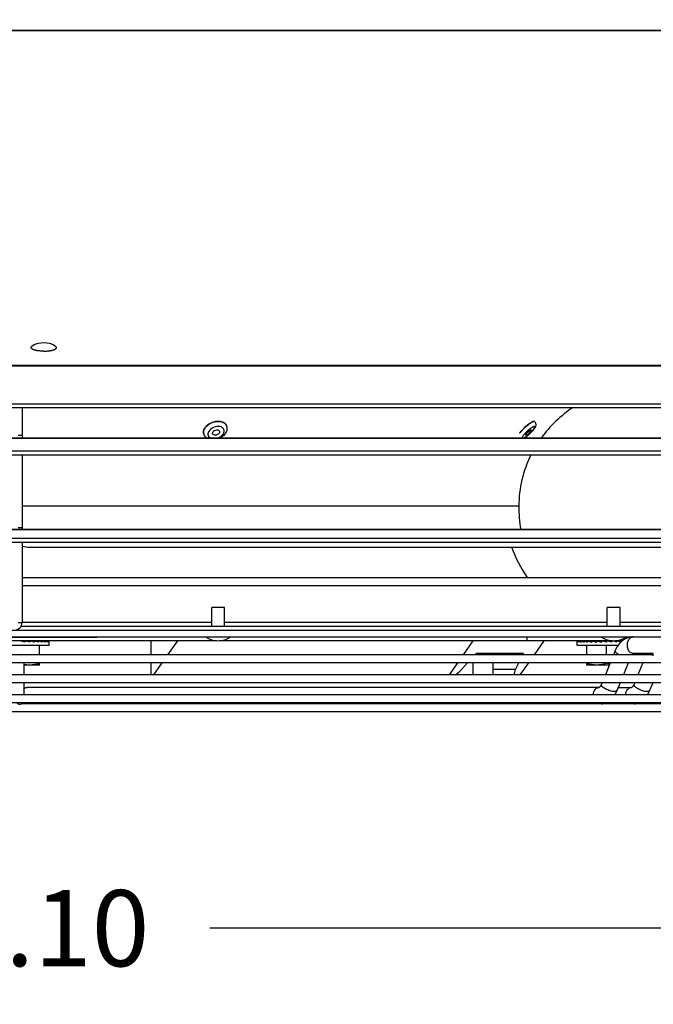
# Model space of a CAD drawing. Extents: x 0 to 17, y 0 to 11.
# Drawn here: x 4.6 to 5.7, y 8.5 to 10.2 of the extents above; entities that cross this region are included whole.
import ezdxf

# ---------------------------------------------------------------- set-up
doc = ezdxf.new("R2010")
doc.units = 0
doc.header["$LTSCALE"] = 0.935
doc.header["$MEASUREMENT"] = 0
doc.layers.get('0').update_dxf_attribs({"linetype": 'CONTINUOUS'})
doc.layers.add('02___PRT_ALL_AXES', color=7, linetype='CONTINUOUS')
doc.styles.get("Standard").update_dxf_attribs({"font": 'txt', "width": 0.8})
doc.dimstyles.new('DIMSTYLE_1', dxfattribs={"dimtxt": 0.125, "dimasz": 0.125, "dimexe": 0.125, "dimexo": 0.0625, "dimgap": 0.0625, "dimtad": 0, "dimtih": 1, "dimtoh": 1, "dimlfac": 9.090909, "dimzin": 4, "dimtxsty": 'STANDARD', "dimblk": '_ARROW_FILLED', "dimblk1": '_ARROW_FILLED', "dimblk2": '_ARROW_FILLED', "dimcen": 0.09, "dimazin": 3, "dimtp": 0.06, "dimtm": 0.06, "dimtfac": 1, "dimtofl": 0, "dimtmove": 0, "dimatfit": 3, "dimtolj": 1, "dimtzin": 4})

# ---------------------------------------------------------------- blocks, each defined once
blk = doc.blocks.new('_ARROW_FILLED')
at = {"color": 0, "linetype": 'BYBLOCK'}
blk.add_solid([(0, 0), (-1, 0.2), (-1, -0.2)], dxfattribs=at)
blk = doc.blocks.new('*D0')
at = {"color": 2, "linetype": 'CONTINUOUS'}
for p, q in [((2.7655, 10.2102), (2.7655, 10.6795)), ((6.5332, 10.2104), (6.5332, 10.6795)), ((2.7655, 10.5545), (4.3369, 10.5545)), ((6.5332, 10.5545), (4.9619, 10.5545))]:
    blk.add_line(p, q, dxfattribs=at)
at = {"color": 2, "linetype": 'CONTINUOUS', "xscale": 0.125, "yscale": 0.125, "zscale": 0.125}
for p, rotation in [((2.7655, 10.5545), 180), ((6.5332, 10.5545), 360)]:
    blk.add_blockref('_ARROW_FILLED', p, dxfattribs=dict(at, rotation=rotation))
at = {"color": 2, "linetype": 'CONTINUOUS', "insert": (4.6494, 10.617), "char_height": 0.125, "width": 0.5, "attachment_point": 2}
blk.add_mtext('34.25', dxfattribs=at)
blk = doc.blocks.new('*D4')
at = {"color": 2, "linetype": 'CONTINUOUS'}
for p, q in [((2.9387, 9.1125), (2.9387, 8.5482)), ((6.36, 9.1125), (6.36, 8.5482)), ((2.9387, 8.6732), (4.3369, 8.6732)), ((6.36, 8.6732), (4.9619, 8.6732))]:
    blk.add_line(p, q, dxfattribs=at)
at = {"color": 2, "linetype": 'CONTINUOUS', "xscale": 0.125, "yscale": 0.125, "zscale": 0.125, "rotation": 180}
blk.add_blockref('_ARROW_FILLED', (2.9387, 8.6732), dxfattribs=at)
at = {"color": 2, "linetype": 'CONTINUOUS', "xscale": 0.125, "yscale": 0.125, "zscale": 0.125}
blk.add_blockref('_ARROW_FILLED', (6.36, 8.6732), dxfattribs=at)
at = {"color": 2, "linetype": 'CONTINUOUS', "insert": (4.6494, 8.7357), "char_height": 0.125, "width": 0.5, "attachment_point": 2}
blk.add_mtext('31.10', dxfattribs=at)

msp = doc.modelspace()

# ---------------------------------------------------------------- linework, layer by layer
at = {"color": 3, "linetype": 'CONTINUOUS'}
for p, q in [((2.9623, 10.1481), (6.3364, 10.1481)), ((2.9623, 10.1477), (6.3364, 10.1477)), ((2.9623, 9.5979), (6.3364, 9.5979)), ((2.9623, 9.5967), (6.3364, 9.5967)), ((2.9623, 9.5342), (6.3364, 9.5342)), ((6.3341, 9.4781), (2.9652, 9.4781)), ((2.9652, 9.478), (6.3341, 9.478)), ((2.974, 9.4572), (6.3253, 9.4572)), ((6.3341, 9.3281), (2.9652, 9.3281)), ((2.9652, 9.328), (6.3341, 9.328)), ((2.974, 9.3139), (6.3253, 9.3139)), ((4.6531, 9.2493), (6.3388, 9.2493)), ((4.6531, 9.2361), (6.3388, 9.2361)), ((4.6531, 9.1757), (4.9652, 9.1757)), ((4.9861, 9.1757), (5.6153, 9.1757)), ((5.6362, 9.1757), (6.2654, 9.1757)), ((4.6515, 9.1691), (6.3388, 9.1691)), ((2.962, 9.1517), (6.3367, 9.1517)), ((4.776, 9.1509), (4.6315, 9.1509))]:
    msp.add_line(p, q, dxfattribs=at)
at = {"color": 7, "linetype": 'CONTINUOUS'}
for p, q in [((2.9623, 9.5286), (6.3364, 9.5286)), ((4.6531, 9.5286), (4.6531, 9.4781)), ((4.9603, 9.501), (4.9569, 9.4984)), ((4.957, 9.4985), (4.9603, 9.5011)), ((4.9768, 9.5057), (4.9795, 9.5054)), ((4.98, 9.4966), (4.9784, 9.497)), ((4.9893, 9.4984), (4.9893, 9.4984)), ((5.4815, 9.4973), (5.4861, 9.5011)), ((5.4861, 9.501), (5.4815, 9.4972)), ((5.4959, 9.5053), (5.4958, 9.5054)), ((5.4959, 9.5053), (5.4959, 9.5053)), ((4.6465, 9.483), (4.6531, 9.483)), ((4.9519, 9.4848), (4.9514, 9.4873)), ((4.9514, 9.4872), (4.9519, 9.4847)), ((4.9519, 9.4847), (4.9519, 9.4848)), ((2.974, 9.4507), (6.3253, 9.4507)), ((4.6531, 9.4507), (4.6531, 9.3281)), ((5.1713, 9.3664), (4.6531, 9.3664)), ((4.6465, 9.3314), (4.6531, 9.3314)), ((2.974, 9.3073), (6.3253, 9.3073)), ((4.6531, 9.3073), (4.6531, 9.1754)), ((4.6537, 9.3006), (4.6537, 9.3073)), ((4.6537, 9.3006), (4.6625, 9.2991)), ((4.6625, 9.2991), (6.3363, 9.2991)), ((4.9861, 9.2001), (4.9652, 9.2001)), ((4.9652, 9.1691), (4.9652, 9.2001)), ((4.9861, 9.1691), (4.9861, 9.2001)), ((5.6362, 9.2001), (5.6153, 9.2001)), ((5.6153, 9.1691), (5.6153, 9.2001)), ((5.6362, 9.1691), (5.6362, 9.2001)), ((4.6465, 9.1754), (4.6531, 9.1754)), ((2.962, 9.1625), (6.3367, 9.1625)), ((4.9736, 9.1452), (4.614, 9.1452)), ((4.653, 9.1452), (4.653, 9.1443)), ((4.6531, 9.1443), (4.6531, 9.1452)), ((4.6576, 9.1452), (4.6534, 9.1442)), ((4.6566, 9.1452), (4.6566, 9.1449)), ((4.6568, 9.145), (4.6568, 9.1452)), ((4.6576, 9.1452), (4.6576, 9.1432)), ((4.6601, 9.1452), (4.6601, 9.1446)), ((4.6602, 9.1446), (4.6602, 9.1452)), ((4.6658, 9.1452), (4.6603, 9.1445)), ((4.6632, 9.1452), (4.6632, 9.1449)), ((4.6634, 9.1449), (4.6634, 9.1452)), ((4.6658, 9.1452), (4.6658, 9.1432)), ((4.6658, 9.1452), (4.6658, 9.1451)), ((4.6661, 9.1451), (4.6661, 9.1452)), ((4.6734, 9.1452), (4.6676, 9.1447)), ((4.668, 9.1452), (4.668, 9.1447)), ((4.6683, 9.1448), (4.6683, 9.1452)), ((4.6696, 9.1452), (4.6696, 9.1449)), ((4.6699, 9.1449), (4.6699, 9.1452)), ((4.6706, 9.1452), (4.6706, 9.1449)), ((4.6709, 9.145), (4.6709, 9.1452)), ((4.6712, 9.145), (4.6712, 9.1452)), ((4.6715, 9.145), (4.6715, 9.1452)), ((4.6736, 9.1452), (4.6734, 9.1451)), ((4.6734, 9.1452), (4.6734, 9.1432)), ((4.6736, 9.1452), (4.6736, 9.1451)), ((4.6803, 9.1452), (4.6747, 9.1448)), ((4.6805, 9.1452), (4.6803, 9.1452)), ((4.6803, 9.1452), (4.6803, 9.1432)), ((4.6805, 9.1452), (4.6805, 9.1451)), ((4.6862, 9.1452), (4.6812, 9.1449)), ((4.6862, 9.1452), (4.6862, 9.1432)), ((4.6865, 9.1452), (4.6863, 9.1452)), ((4.6865, 9.1452), (4.6865, 9.1451)), ((4.6911, 9.1452), (4.6868, 9.145)), ((4.6913, 9.1452), (4.6911, 9.1452)), ((4.6911, 9.1452), (4.6911, 9.1432)), ((4.6913, 9.1452), (4.6913, 9.145)), ((4.6946, 9.1452), (4.6914, 9.145)), ((4.6949, 9.1452), (4.6946, 9.1452)), ((4.6946, 9.1452), (4.6946, 9.1432)), ((4.6968, 9.1452), (4.6947, 9.1451)), ((4.6949, 9.1452), (4.6949, 9.1451)), ((4.697, 9.1452), (4.6968, 9.1452)), ((4.6975, 9.1452), (4.6968, 9.1451)), ((4.6968, 9.1452), (4.6968, 9.1432)), ((4.6978, 9.1452), (4.6975, 9.1452)), ((4.6975, 9.1373), (4.6975, 9.1452)), ((4.6978, 9.1373), (4.6978, 9.1452)), ((4.7673, 9.1509), (4.7673, 9.1517)), ((4.776, 9.1509), (4.776, 9.1517)), ((4.865, 9.1452), (4.865, 9.1223)), ((4.9087, 9.1452), (4.8925, 9.1223)), ((5.6237, 9.1452), (4.9777, 9.1452)), ((5.3788, 9.1223), (5.395, 9.1452)), ((5.4833, 9.1452), (5.4833, 9.1517)), ((5.4955, 9.1223), (5.5117, 9.1452)), ((5.5658, 9.1452), (5.5665, 9.1451)), ((5.5658, 9.1373), (5.5658, 9.1452)), ((5.5659, 9.1452), (5.5665, 9.1451)), ((5.5665, 9.1452), (5.5687, 9.1451)), ((5.5665, 9.1452), (5.5665, 9.1432)), ((5.5667, 9.1452), (5.5686, 9.1451)), ((5.5687, 9.1452), (5.5722, 9.145)), ((5.5687, 9.1452), (5.5687, 9.1432)), ((5.5688, 9.1452), (5.572, 9.145)), ((5.5722, 9.1452), (5.577, 9.1449)), ((5.5722, 9.1452), (5.5722, 9.1432)), ((5.5724, 9.1452), (5.5765, 9.145)), ((5.5771, 9.1452), (5.583, 9.1449)), ((5.5771, 9.1452), (5.5771, 9.1432)), ((5.5772, 9.1452), (5.5822, 9.1449)), ((5.583, 9.1452), (5.5899, 9.1447)), ((5.583, 9.1452), (5.583, 9.1432)), ((5.5832, 9.1452), (5.5886, 9.1448)), ((5.5899, 9.1452), (5.5975, 9.1446)), ((5.5899, 9.1452), (5.5899, 9.1432)), ((5.5901, 9.1452), (5.5921, 9.145)), ((5.5921, 9.145), (5.5921, 9.1452)), ((5.5924, 9.145), (5.5924, 9.1452)), ((5.5934, 9.1449), (5.5934, 9.1452)), ((5.595, 9.1448), (5.595, 9.1452)), ((5.5972, 9.1446), (5.5972, 9.1452)), ((5.5975, 9.1452), (5.6057, 9.1442)), ((5.5975, 9.1452), (5.5975, 9.1432)), ((5.5999, 9.1449), (5.5999, 9.1452)), ((5.6031, 9.1445), (5.6031, 9.1452)), ((5.614, 9.1432), (5.6057, 9.1452)), ((5.6057, 9.1452), (5.6057, 9.1432)), ((5.6065, 9.145), (5.6065, 9.1452)), ((5.6102, 9.1441), (5.6102, 9.1452)), ((5.614, 9.1452), (5.614, 9.1432)), ((5.6178, 9.1452), (5.6178, 9.1443)), ((5.6179, 9.1443), (5.6179, 9.1452)), ((5.6224, 9.1452), (5.6183, 9.1442)), ((5.6215, 9.1452), (5.6215, 9.1449)), ((5.6216, 9.145), (5.6216, 9.1452)), ((5.6224, 9.1452), (5.6224, 9.1432)), ((5.6249, 9.1452), (5.6249, 9.1446)), ((5.625, 9.1446), (5.625, 9.1452)), ((5.6306, 9.1452), (5.6252, 9.1445)), ((5.628, 9.1452), (5.628, 9.1449)), ((5.64, 9.1452), (5.6282, 9.1452)), ((5.6282, 9.1449), (5.6282, 9.1452)), ((5.6306, 9.1452), (5.6306, 9.1432)), ((5.6306, 9.1452), (5.6306, 9.1451)), ((5.6309, 9.1451), (5.6309, 9.1452)), ((5.6382, 9.1452), (5.6324, 9.1447)), ((5.6328, 9.1452), (5.6328, 9.1447)), ((5.6331, 9.1448), (5.6331, 9.1452)), ((5.6344, 9.1452), (5.6344, 9.1449)), ((5.6347, 9.1449), (5.6347, 9.1452)), ((5.6354, 9.1452), (5.6354, 9.1449)), ((5.6357, 9.145), (5.6357, 9.1452)), ((5.636, 9.145), (5.636, 9.1452)), ((5.6382, 9.1452), (5.6382, 9.1437)), ((5.6398, 9.1448), (5.6395, 9.1448)), ((4.6978, 9.1373), (4.601, 9.1373)), ((4.6467, 9.1223), (4.6493, 9.1226)), ((4.6493, 9.1226), (4.6519, 9.1223)), ((4.6817, 9.1223), (4.6817, 9.1373)), ((4.682, 9.1223), (4.682, 9.1373)), ((5.3999, 9.1246), (5.3978, 9.1223)), ((5.4034, 9.1245), (5.3992, 9.1236)), ((5.4777, 9.1246), (5.3999, 9.1246)), ((5.4024, 9.1246), (5.4024, 9.1243)), ((5.4026, 9.1243), (5.4026, 9.1246)), ((5.4034, 9.1245), (5.4034, 9.1226)), ((5.4059, 9.1246), (5.4059, 9.124)), ((5.406, 9.1239), (5.406, 9.1246)), ((5.4115, 9.1245), (5.4061, 9.1239)), ((5.4089, 9.1246), (5.4089, 9.1242)), ((5.4092, 9.1243), (5.4092, 9.1246)), ((5.4115, 9.1245), (5.4115, 9.1226)), ((5.4116, 9.1246), (5.4116, 9.1245)), ((5.4119, 9.1245), (5.4119, 9.1246)), ((5.4192, 9.1245), (5.4134, 9.1241)), ((5.4138, 9.1246), (5.4138, 9.1241)), ((5.4141, 9.1241), (5.4141, 9.1246)), ((5.4154, 9.1246), (5.4154, 9.1242)), ((5.4157, 9.1243), (5.4157, 9.1246)), ((5.4164, 9.1246), (5.4164, 9.1243)), ((5.4167, 9.1243), (5.4167, 9.1246)), ((5.417, 9.1244), (5.417, 9.1246)), ((5.4192, 9.1245), (5.4192, 9.1226)), ((5.4261, 9.1245), (5.4205, 9.1242)), ((5.4261, 9.1245), (5.4261, 9.1226)), ((5.432, 9.1245), (5.4269, 9.1243)), ((5.432, 9.1245), (5.432, 9.1226)), ((5.4368, 9.1245), (5.4326, 9.1243)), ((5.4368, 9.1245), (5.4368, 9.1226)), ((5.4404, 9.1245), (5.4371, 9.1244)), ((5.4404, 9.1245), (5.4404, 9.1226)), ((5.4426, 9.1245), (5.4405, 9.1245)), ((5.4433, 9.1245), (5.4426, 9.1245)), ((5.4426, 9.1245), (5.4426, 9.1226)), ((5.4433, 9.1223), (5.4433, 9.1245)), ((5.4765, 9.1223), (5.4777, 9.1246)), ((5.6326, 9.1373), (5.5658, 9.1373)), ((5.5816, 9.1223), (5.5816, 9.1373)), ((5.614, 9.1223), (5.614, 9.1373)), ((5.6284, 9.1294), (5.6255, 9.1223)), ((5.6909, 9.1242), (5.658, 9.1242)), ((5.6798, 9.1242), (5.679, 9.1223)), ((5.6877, 9.1223), (5.6849, 9.1242)), ((5.6909, 9.1206), (5.6909, 9.1242)), ((4.6559, 9.1091), (4.6559, 9.0894)), ((4.682, 9.1054), (4.6559, 9.1054)), ((4.6817, 9.1054), (4.6817, 9.1091)), ((4.682, 9.1054), (4.682, 9.1091)), ((4.865, 9.1091), (4.865, 9.0894)), ((4.8832, 9.1091), (4.8693, 9.0894)), ((5.3556, 9.0894), (5.3695, 9.1091)), ((5.3857, 9.1091), (5.3758, 9.0982)), ((5.395, 9.0894), (5.395, 9.1091)), ((5.4275, 9.0894), (5.4275, 9.1091)), ((5.4645, 9.0982), (5.4699, 9.1091)), ((5.4723, 9.0894), (5.4862, 9.1091)), ((5.5816, 9.1054), (5.5816, 9.1091)), ((5.6186, 9.1054), (5.5816, 9.1054)), ((5.6201, 9.1091), (5.6121, 9.0894)), ((5.614, 9.1083), (5.614, 9.1091)), ((5.6192, 9.1068), (5.614, 9.1083)), ((5.6498, 9.1091), (5.6418, 9.0894)), ((5.6736, 9.1091), (5.6656, 9.0894)), ((5.4645, 9.0982), (5.4275, 9.0982)), ((4.6559, 9.0762), (4.6559, 9.0566)), ((5.6067, 9.0762), (5.6058, 9.0739)), ((5.6364, 9.0762), (5.6312, 9.0635)), ((5.6602, 9.0762), (5.6592, 9.0739)), ((5.6899, 9.0762), (5.6847, 9.0635)), ((5.6017, 9.0687), (4.6615, 9.0687)), ((5.6333, 9.0687), (5.6551, 9.0687)), ((4.658, 9.0421), (4.6563, 9.0433))]:
    msp.add_line(p, q, dxfattribs=at)
at = {"color": 6, "linetype": 'CONTINUOUS'}
for q in [(4.6531, 9.3664), (5.1713, 9.3664)]:
    msp.add_line((5.4699, 9.3664), q, dxfattribs=at)
at = {"color": 7, "linetype": 'CONTINUOUS'}
for centre, radius, start, end in [((4.6888, 9.5983), 0.0364, 58.531, 121.469), ((4.6863, 9.671), 0.0498, 260.5319, 260.7809), ((4.6866, 9.6727), 0.0515, 260.784, 261.3716), ((4.691, 9.6727), 0.0515, 278.6284, 279.216), ((4.6913, 9.671), 0.0498, 279.2191, 279.4681), ((4.9726, 9.4812), 0.0233, 132.2978, 133.3174), ((4.9726, 9.4812), 0.0233, 132.022, 132.6374), ((4.9758, 9.4824), 0.0233, 87.497, 88.0628), ((4.9761, 9.4858), 0.0198, 79.942, 80.2111), ((4.9766, 9.4857), 0.0114, 69.0908, 72.7108), ((4.9768, 9.4862), 0.0109, 68.2856, 69.068), ((5.5422, 9.4281), 0.0921, 131.6256, 132.0352), ((5.5416, 9.4287), 0.0911, 131.5789, 132.0311), ((5.5412, 9.4292), 0.0906, 131.2348, 131.6255), ((5.5407, 9.4297), 0.0898, 131.2212, 131.5784), ((5.5231, 9.4516), 0.0618, 126.3649, 126.8195), ((5.5226, 9.4524), 0.0608, 126.3304, 126.8195), ((5.5207, 9.4549), 0.0577, 125.4807, 126.3702), ((5.5203, 9.4555), 0.0569, 125.3755, 126.336), ((5.5115, 9.4638), 0.0377, 125.1342, 125.481), ((4.9691, 9.4836), 0.0106, 151.3704, 152.9343), ((4.9697, 9.4832), 0.0113, 147.2874, 151.3431), ((5.5163, 9.4506), 0.0578, 140.9675, 141.8605), ((5.5158, 9.451), 0.0571, 140.9985, 141.9584), ((5.6541, 9.3683), 0.2079, 199.4496, 214.9282), ((4.6403, 9.1754), 0.0128, 270, 360), ((4.9757, 9.1815), 0.0364, 234.9489, 305.0511), ((5.6258, 9.1815), 0.0364, 234.9489, 305.0511), ((4.658, 9.1802), 0.0758, 288.2375, 288.4352), ((5.5922, 9.0792), 0.0421, 327.3677, 333.2398), ((5.59, 9.0803), 0.0445, 333.2495, 337.8006), ((5.6457, 9.0792), 0.0421, 327.3677, 333.2398), ((5.6434, 9.0803), 0.0445, 333.2495, 337.8006), ((4.6493, 9.0478), 0.0066, 222.3551, 317.6449), ((5.6015, 9.0695), 0.0284, 278.9834, 291.6396), ((5.655, 9.0695), 0.0284, 278.9834, 291.6396)]:
    msp.add_arc(centre, radius, start, end, dxfattribs=at)
at = {"color": 6, "linetype": 'CONTINUOUS'}
for centre, radius, start, end in [((5.6714, 9.3588), 0.2035, 123.4517, 144.0915), ((5.6583, 9.3664), 0.1884, 153.4308, 180), ((5.7146, 9.3664), 0.2447, 180.0231, 189.0165)]:
    msp.add_arc(centre, radius, start, end, dxfattribs=at)
at = {"color": 7, "linetype": 'CONTINUOUS'}
for centre, major_axis, ratio, start_param, end_param in [((4.6492, 9.1432), (0.0483, -0.011), 0.038116, 7.688128, 7.862661), ((4.6492, 9.1432), (0.0483, -0.0105), 0.075392, 7.521368, 7.695901), ((4.6492, 9.1432), (0.0483, -0.0098), 0.110942, 7.352848, 7.527381), ((4.6492, 9.1432), (0.0483, -0.0087), 0.143803, 7.181831, 7.356364), ((4.6495, 9.1432), (0.0483, -0.0087), 0.143803, 1.042684, 1.073179), ((4.6492, 9.1432), (0.0483, -0.0074), 0.172927, 7.007783, 7.182316), ((4.6495, 9.1432), (0.0483, -0.0074), 0.172927, 0.876027, 0.89913), ((4.6492, 9.1432), (0.0483, -0.0058), 0.197202, 6.830478, 7.005011), ((4.6495, 9.1432), (0.0483, -0.0058), 0.197202, 0.704756, 0.721825), ((4.6492, 9.1432), (0.0483, -0.004), 0.215535, 6.650103, 6.824636), ((4.6495, 9.1432), (0.0483, -0.004), 0.215535, 0.5297, 0.541451), ((4.6492, 9.1432), (0.0483, -0.002), 0.226976, 6.467313, 6.641845), ((4.6495, 9.1432), (0.0483, -0.002), 0.226976, 0.351921, 0.35866), ((4.6492, 9.1432), (0.0483, 0), 0.230868, 6.283185, 6.457718), ((4.6495, 9.1432), (0.0483, 0), 0.230868, 0, 0.098182), ((5.614, 9.1432), (0.0483, -0.002), 0.226976, -3.131998, -2.957465), ((5.6142, 9.1432), (0.0483, -0.002), 0.226976, -3.131998, -3.131353), ((5.614, 9.1432), (0.0483, 0), 0.230868, 2.96706, 2.96966), ((5.614, 9.1432), (0.0483, -0.004), 0.215535, -2.949208, -2.774675), ((5.6142, 9.1432), (0.0483, -0.004), 0.215535, -2.949208, -2.948531), ((5.614, 9.1432), (0.0483, 0.002), 0.226976, 2.782933, 2.790546), ((5.614, 9.1432), (0.0483, -0.0058), 0.197202, -2.768833, -2.5943), ((5.6142, 9.1432), (0.0483, -0.0058), 0.197202, -2.768833, -2.768099), ((5.614, 9.1432), (0.0483, 0.004), 0.215535, 2.600142, 2.612781), ((5.614, 9.1432), (0.0483, -0.0074), 0.172927, -2.591528, -2.416995), ((5.6142, 9.1432), (0.0483, 0.004), 0.215535, 2.600142, 2.600819), ((5.6142, 9.1432), (0.0483, -0.0074), 0.172927, -2.591528, -2.590698), ((5.614, 9.1432), (0.0483, 0.0058), 0.197202, 2.419767, 2.437769), ((5.614, 9.1432), (0.0483, -0.0087), 0.143803, -2.41748, -2.242947), ((5.6142, 9.1432), (0.0483, 0.0058), 0.197202, 2.419767, 2.420502), ((5.6142, 9.1432), (0.0483, -0.0087), 0.143803, -2.41748, -2.41649), ((5.614, 9.1432), (0.0483, 0.0074), 0.172927, 2.242462, 2.266579), ((5.614, 9.1432), (0.0483, -0.0098), 0.110942, -2.246463, -2.07193), ((5.6142, 9.1432), (0.0483, 0.0074), 0.172927, 2.242462, 2.243293), ((5.6142, 9.1432), (0.0483, -0.0098), 0.110942, -2.246463, -2.245191), ((5.614, 9.1432), (0.0483, 0.0087), 0.143803, 2.068414, 2.100056), ((5.614, 9.1432), (0.0483, -0.0105), 0.075392, -2.077943, -1.90341), ((5.6142, 9.1432), (0.0483, 0.0087), 0.143803, 2.068414, 2.069403), ((5.6142, 9.1432), (0.0483, -0.0105), 0.075392, -2.077943, -2.076083), ((5.614, 9.1432), (0.0483, -0.011), 0.038116, -1.911183, -1.73665), ((5.614, 9.1432), (0.0483, -0.011), 0.038116, 7.688128, 7.862661), ((5.614, 9.1432), (0.0483, -0.0105), 0.075392, 7.521368, 7.695901), ((5.614, 9.1432), (0.0483, -0.0098), 0.110942, 7.361997, 7.527381), ((5.614, 9.1432), (0.0483, -0.0087), 0.143803, 7.320107, 7.356364), ((5.395, 9.1226), (0.0483, -0.011), 0.038116, 7.688128, 7.780165), ((5.395, 9.1226), (0.0483, -0.0105), 0.075392, 7.521368, 7.695901), ((5.395, 9.1226), (0.0483, -0.0098), 0.110942, 7.352848, 7.527381), ((5.395, 9.1226), (0.0483, -0.0087), 0.143803, 7.181831, 7.356364), ((5.395, 9.1226), (0.0483, -0.0074), 0.172927, 7.007783, 7.182316), ((5.395, 9.1226), (0.0483, -0.0058), 0.197202, 6.830478, 7.005011), ((5.395, 9.1226), (0.0483, -0.004), 0.215535, 6.650103, 6.824636), ((5.395, 9.1226), (0.0483, -0.002), 0.226976, 6.467313, 6.641845), ((5.395, 9.1226), (0.0483, 0), 0.230868, 6.283185, 6.457718), ((5.3659, 9.104), (0.0191, 0.0191), 0.414214, -1.961977, -1.461891), ((5.4825, 9.104), (0.0191, 0.0191), 0.414214, -4.035896, -3.535811)]:
    msp.add_ellipse(centre, major_axis=major_axis, ratio=ratio, start_param=start_param, end_param=end_param, dxfattribs=at)
for points, knots in [([(4.6782, 9.6218), (4.6776, 9.6219), (4.6766, 9.6221), (4.6751, 9.6224), (4.6737, 9.6228), (4.6725, 9.6232), (4.6713, 9.6236), (4.6704, 9.6241), (4.6696, 9.6246), (4.669, 9.625), (4.6686, 9.6254), (4.6683, 9.6257), (4.6681, 9.6261), (4.668, 9.6264), (4.6679, 9.6267), (4.6679, 9.627), (4.668, 9.6272), (4.6681, 9.6275), (4.6682, 9.6278), (4.6684, 9.628), (4.6686, 9.6284), (4.6691, 9.6289), (4.6696, 9.6292), (4.6698, 9.6293)], [0, 0, 0, 0, 0.106746, 0.207398, 0.301275, 0.38779, 0.466477, 0.537018, 0.599296, 0.653483, 0.677729, 0.700229, 0.74068, 0.759249, 0.777149, 0.79479, 0.812599, 0.830995, 0.850349, 0.870975, 0.893125, 0.942666, 1, 1, 1, 1]), ([(4.6995, 9.6218), (4.7, 9.6219), (4.7011, 9.6221), (4.7026, 9.6224), (4.7039, 9.6228), (4.7052, 9.6232), (4.7063, 9.6236), (4.7073, 9.6241), (4.7081, 9.6246), (4.7087, 9.625), (4.709, 9.6254), (4.7093, 9.6257), (4.7096, 9.6261), (4.7097, 9.6264), (4.7097, 9.6267), (4.7097, 9.627), (4.7097, 9.6272), (4.7096, 9.6275), (4.7095, 9.6278), (4.7093, 9.628), (4.709, 9.6284), (4.7085, 9.6289), (4.7081, 9.6292), (4.7078, 9.6293)], [0, 0, 0, 0, 0.106746, 0.207398, 0.301275, 0.38779, 0.466477, 0.537018, 0.599296, 0.653483, 0.677729, 0.700229, 0.74068, 0.759249, 0.777149, 0.79479, 0.812599, 0.830995, 0.850349, 0.870975, 0.893125, 0.942666, 1, 1, 1, 1]), ([(4.6888, 9.621), (4.688, 9.621), (4.6863, 9.621), (4.6837, 9.6212), (4.6813, 9.6214), (4.6797, 9.6216), (4.6789, 9.6217)], [0, 0, 0, 0, 0.25903, 0.51442, 0.762551, 1, 1, 1, 1]), ([(4.6888, 9.621), (4.6897, 9.621), (4.6914, 9.621), (4.6939, 9.6212), (4.6964, 9.6214), (4.698, 9.6216), (4.6988, 9.6217)], [0, 0, 0, 0, 0.25903, 0.51442, 0.762551, 1, 1, 1, 1]), ([(4.9514, 9.4873), (4.9512, 9.4892), (4.9524, 9.4935), (4.9551, 9.4968), (4.9568, 9.4984)], [0, 0, 0, 0, 0.45766, 1, 1, 1, 1]), ([(4.9566, 9.4981), (4.955, 9.4966), (4.9523, 9.4933), (4.9513, 9.4891), (4.9514, 9.4872)], [0, 0, 0, 0, 0.541519, 1, 1, 1, 1]), ([(4.9784, 9.497), (4.975, 9.4975), (4.9679, 9.4964), (4.962, 9.4922), (4.9602, 9.4893)], [0, 0, 0, 0, 0.507646, 1, 1, 1, 1]), ([(4.9603, 9.5011), (4.9615, 9.5018), (4.9665, 9.5045), (4.9723, 9.5058), (4.9765, 9.5057)], [0, 0, 0, 0, 0.253083, 1, 1, 1, 1]), ([(4.9796, 9.5053), (4.978, 9.5056), (4.9714, 9.5059), (4.9646, 9.5038), (4.9603, 9.501)], [0, 0, 0, 0, 0.236704, 1, 1, 1, 1]), ([(4.973, 9.478), (4.9756, 9.4786), (4.9794, 9.4803), (4.9832, 9.4838), (4.9851, 9.4866), (4.9858, 9.4896), (4.9853, 9.4925), (4.9835, 9.4949), (4.9818, 9.4959), (4.9808, 9.4963)], [0, 0, 0, 0, 0.30254, 0.442982, 0.568829, 0.67983, 0.78175, 0.885169, 1, 1, 1, 1]), ([(4.9893, 9.4984), (4.99, 9.4965), (4.9904, 9.4922), (4.988, 9.4862), (4.9835, 9.4813), (4.9796, 9.4789), (4.9775, 9.478)], [0, 0, 0, 0, 0.235465, 0.476868, 0.73153, 1, 1, 1, 1]), ([(4.9796, 9.5054), (4.9818, 9.505), (4.9858, 9.5036), (4.9887, 9.5002), (4.9893, 9.4984)], [0, 0, 0, 0, 0.540387, 1, 1, 1, 1]), ([(4.9893, 9.4984), (4.9887, 9.5001), (4.9858, 9.5035), (4.9818, 9.5049), (4.9796, 9.5053)], [0, 0, 0, 0, 0.459376, 1, 1, 1, 1]), ([(5.4714, 9.487), (5.4721, 9.4878), (5.4749, 9.4911), (5.478, 9.4942), (5.4805, 9.4965)], [0, 0, 0, 0, 0.233589, 1, 1, 1, 1]), ([(5.4806, 9.4964), (5.4797, 9.4956), (5.4765, 9.4926), (5.4735, 9.4894), (5.4715, 9.4869)], [0, 0, 0, 0, 0.259618, 1, 1, 1, 1]), ([(5.4896, 9.4945), (5.4877, 9.4932), (5.4842, 9.4903), (5.4803, 9.4863), (5.4777, 9.4831), (5.4762, 9.481), (5.4754, 9.4794), (5.4752, 9.4784), (5.4752, 9.478)], [0, 0, 0, 0, 0.300638, 0.614986, 0.752763, 0.866117, 0.949025, 1, 1, 1, 1]), ([(5.4779, 9.478), (5.4788, 9.4784), (5.4808, 9.4796), (5.485, 9.4828), (5.4891, 9.4867), (5.4927, 9.4908), (5.4944, 9.4931), (5.4953, 9.4948), (5.4958, 9.4958), (5.4959, 9.4967), (5.4956, 9.497)], [0, 0, 0, 0, 0.113068, 0.259241, 0.592258, 0.74612, 0.870892, 0.918768, 0.955889, 1, 1, 1, 1]), ([(5.4959, 9.5053), (5.4964, 9.5047), (5.4973, 9.5034), (5.4979, 9.5007), (5.4973, 9.4974), (5.4953, 9.4939), (5.4928, 9.4905), (5.4896, 9.4871), (5.4861, 9.4836), (5.4825, 9.4806), (5.4799, 9.4788), (5.4787, 9.4781)], [0, 0, 0, 0, 0.065743, 0.128298, 0.238029, 0.341607, 0.460826, 0.596959, 0.740196, 0.87801, 1, 1, 1, 1]), ([(5.4872, 9.5019), (5.4882, 9.5026), (5.4901, 9.5039), (5.4921, 9.5049), (5.493, 9.5053)], [0, 0, 0, 0, 0.566128, 1, 1, 1, 1]), ([(5.4931, 9.5052), (5.4922, 9.5049), (5.4902, 9.5038), (5.4884, 9.5026), (5.4873, 9.5019)], [0, 0, 0, 0, 0.4342, 1, 1, 1, 1]), ([(5.4956, 9.497), (5.4954, 9.4971), (5.4946, 9.4972), (5.4926, 9.4965), (5.4909, 9.4955), (5.4897, 9.4946)], [0, 0, 0, 0, 0.121344, 0.3242, 1, 1, 1, 1]), ([(5.493, 9.5053), (5.4936, 9.5055), (5.4945, 9.5058), (5.4956, 9.5056), (5.4958, 9.5054)], [0, 0, 0, 0, 0.622791, 1, 1, 1, 1]), ([(5.4959, 9.5053), (5.4956, 9.5056), (5.4945, 9.5057), (5.4936, 9.5054), (5.4931, 9.5052)], [0, 0, 0, 0, 0.377513, 1, 1, 1, 1]), ([(4.9576, 9.4781), (4.9563, 9.4788), (4.954, 9.4807), (4.9524, 9.4833), (4.9519, 9.4847)], [0, 0, 0, 0, 0.502383, 1, 1, 1, 1]), ([(4.9596, 9.4884), (4.9592, 9.4875), (4.9585, 9.4855), (4.9587, 9.4834), (4.9591, 9.4825)], [0, 0, 0, 0, 0.525124, 1, 1, 1, 1]), ([(4.9591, 9.4825), (4.9595, 9.4814), (4.961, 9.4794), (4.9633, 9.4784), (4.9645, 9.478)], [0, 0, 0, 0, 0.467074, 1, 1, 1, 1]), ([(4.9665, 9.4852), (4.9662, 9.486), (4.9665, 9.488), (4.9686, 9.4901), (4.9715, 9.4915), (4.9738, 9.4917), (4.9749, 9.4915)], [0, 0, 0, 0, 0.197275, 0.445615, 0.72918, 1, 1, 1, 1]), ([(4.9694, 9.4831), (4.9688, 9.4832), (4.9675, 9.4837), (4.9667, 9.4847), (4.9665, 9.4852)], [0, 0, 0, 0, 0.540525, 1, 1, 1, 1]), ([(4.9779, 9.4894), (4.9781, 9.4887), (4.9779, 9.4867), (4.9757, 9.4845), (4.9728, 9.4831), (4.9705, 9.4829), (4.9694, 9.4831)], [0, 0, 0, 0, 0.197275, 0.445615, 0.72918, 1, 1, 1, 1]), ([(4.9749, 9.4915), (4.9756, 9.4914), (4.9768, 9.491), (4.9777, 9.4899), (4.9779, 9.4894)], [0, 0, 0, 0, 0.540525, 1, 1, 1, 1]), ([(5.4811, 9.4831), (5.481, 9.4833), (5.4812, 9.4841), (5.4819, 9.4852), (5.4831, 9.4867), (5.4846, 9.4882), (5.4862, 9.4897), (5.4878, 9.4908), (5.4889, 9.4915), (5.4897, 9.4917), (5.4899, 9.4915)], [0, 0, 0, 0, 0.052487, 0.160604, 0.316641, 0.499248, 0.681985, 0.838399, 0.947065, 1, 1, 1, 1]), ([(5.4899, 9.4915), (5.49, 9.4913), (5.4898, 9.4905), (5.4891, 9.4895), (5.4879, 9.488), (5.4864, 9.4864), (5.4848, 9.4849), (5.4832, 9.4838), (5.4821, 9.4831), (5.4813, 9.483), (5.4811, 9.4831)], [0, 0, 0, 0, 0.052487, 0.160604, 0.316641, 0.499248, 0.681985, 0.838399, 0.947065, 1, 1, 1, 1]), ([(5.6402, 9.1454), (5.6376, 9.1434), (5.6329, 9.1385), (5.6297, 9.1326), (5.6284, 9.1294)], [0, 0, 0, 0, 0.491927, 1, 1, 1, 1]), ([(5.6475, 9.1496), (5.6468, 9.1494), (5.6443, 9.1482), (5.6419, 9.1467), (5.6402, 9.1454)], [0, 0, 0, 0, 0.249237, 1, 1, 1, 1]), ([(5.658, 9.1517), (5.6562, 9.1517), (5.6526, 9.1514), (5.6492, 9.1503), (5.6475, 9.1496)], [0, 0, 0, 0, 0.499654, 1, 1, 1, 1]), ([(5.658, 9.1242), (5.6571, 9.1242), (5.6553, 9.1246), (5.6529, 9.1261), (5.6509, 9.1284), (5.6494, 9.1313), (5.6484, 9.1347), (5.6481, 9.1395), (5.6488, 9.1431), (5.6498, 9.1453)], [0, 0, 0, 0, 0.100224, 0.206941, 0.323738, 0.451204, 0.587044, 0.727217, 1, 1, 1, 1]), ([(5.6498, 9.1453), (5.6502, 9.1462), (5.6512, 9.1479), (5.6532, 9.1501), (5.6555, 9.1514), (5.6572, 9.1517), (5.658, 9.1517)], [0, 0, 0, 0, 0.281001, 0.539035, 0.776167, 1, 1, 1, 1]), ([(5.6342, 9.1223), (5.6333, 9.1229), (5.6319, 9.1238), (5.6304, 9.1251), (5.6295, 9.1261), (5.6288, 9.127), (5.6284, 9.1279), (5.6283, 9.1287), (5.6284, 9.1292), (5.6284, 9.1294)], [0, 0, 0, 0, 0.347561, 0.499083, 0.632927, 0.748253, 0.845497, 0.927372, 1, 1, 1, 1]), ([(5.658, 9.1242), (5.658, 9.1242), (5.658, 9.1242), (5.6579, 9.1242), (5.6578, 9.1242), (5.6576, 9.1241), (5.6573, 9.1239), (5.6568, 9.1235), (5.6563, 9.123), (5.656, 9.1227), (5.6558, 9.1224)], [0, 0, 0, 0, 0.004326, 0.020946, 0.066181, 0.148628, 0.275781, 0.455991, 0.697746, 1, 1, 1, 1]), ([(4.6817, 9.1083), (4.6791, 9.1074), (4.6738, 9.1059), (4.6682, 9.1054), (4.6655, 9.1054)], [0, 0, 0, 0, 0.501861, 1, 1, 1, 1]), ([(5.5978, 9.1054), (5.5951, 9.1054), (5.5895, 9.1059), (5.5842, 9.1074), (5.5816, 9.1083)], [0, 0, 0, 0, 0.49814, 1, 1, 1, 1]), ([(5.614, 9.1083), (5.6114, 9.1074), (5.6061, 9.1059), (5.6006, 9.1054), (5.5978, 9.1054)], [0, 0, 0, 0, 0.501861, 1, 1, 1, 1]), ([(5.6058, 9.0739), (5.6055, 9.0733), (5.605, 9.0722), (5.6042, 9.0709), (5.6035, 9.07), (5.6029, 9.0695), (5.6026, 9.0692), (5.6023, 9.069), (5.6021, 9.0689), (5.6019, 9.0688), (5.6018, 9.0687), (5.6017, 9.0687), (5.6017, 9.0687), (5.6016, 9.0687), (5.6016, 9.0687), (5.6017, 9.0687)], [0, 0, 0, 0, 0.274627, 0.509508, 0.698478, 0.774315, 0.836874, 0.88697, 0.926046, 0.955368, 0.975998, 0.989111, 0.996013, 0.997939, 1, 1, 1, 1]), ([(5.6269, 9.0618), (5.6258, 9.0618), (5.6234, 9.0621), (5.6198, 9.063), (5.616, 9.0644), (5.6129, 9.0659), (5.6107, 9.0672), (5.6093, 9.0682), (5.608, 9.0693), (5.6065, 9.0708), (5.6053, 9.0727), (5.6058, 9.0739)], [0, 0, 0, 0, 0.127809, 0.277471, 0.437531, 0.595351, 0.669509, 0.738545, 0.801278, 0.856741, 1, 1, 1, 1]), ([(5.6592, 9.0739), (5.659, 9.0733), (5.6585, 9.0722), (5.6577, 9.0709), (5.6569, 9.07), (5.6564, 9.0695), (5.6561, 9.0692), (5.6558, 9.069), (5.6556, 9.0689), (5.6554, 9.0688), (5.6553, 9.0687), (5.6552, 9.0687), (5.6551, 9.0687), (5.6551, 9.0687), (5.6551, 9.0687), (5.6551, 9.0687)], [0, 0, 0, 0, 0.274627, 0.509508, 0.698478, 0.774315, 0.836874, 0.88697, 0.926046, 0.955368, 0.975998, 0.989111, 0.996013, 0.997939, 1, 1, 1, 1]), ([(5.6804, 9.0618), (5.6793, 9.0618), (5.6769, 9.0621), (5.6732, 9.063), (5.6694, 9.0644), (5.6664, 9.0659), (5.6642, 9.0672), (5.6627, 9.0682), (5.6615, 9.0693), (5.6599, 9.0708), (5.6588, 9.0727), (5.6592, 9.0739)], [0, 0, 0, 0, 0.127809, 0.277471, 0.437531, 0.595351, 0.669509, 0.738545, 0.801278, 0.856741, 1, 1, 1, 1]), ([(4.6558, 9.0661), (4.6566, 9.0669), (4.6579, 9.0679), (4.6599, 9.0686), (4.661, 9.0687), (4.6615, 9.0687)], [0, 0, 0, 0, 0.518345, 0.761898, 1, 1, 1, 1]), ([(5.592, 9.0566), (5.5921, 9.0582), (5.5928, 9.0613), (5.5946, 9.0647), (5.5965, 9.0667), (5.5981, 9.0678), (5.5999, 9.0685), (5.6011, 9.0687), (5.6017, 9.0687)], [0, 0, 0, 0, 0.287388, 0.551927, 0.673196, 0.787152, 0.89536, 1, 1, 1, 1]), ([(5.6312, 9.0635), (5.6311, 9.0632), (5.6307, 9.0627), (5.6297, 9.0621), (5.6284, 9.0618), (5.6274, 9.0618), (5.6269, 9.0618)], [0, 0, 0, 0, 0.183155, 0.400862, 0.672111, 1, 1, 1, 1]), ([(5.6455, 9.0566), (5.6456, 9.0582), (5.6463, 9.0613), (5.6481, 9.0647), (5.65, 9.0667), (5.6516, 9.0678), (5.6533, 9.0685), (5.6545, 9.0687), (5.6551, 9.0687)], [0, 0, 0, 0, 0.287388, 0.551927, 0.673196, 0.787152, 0.89536, 1, 1, 1, 1]), ([(5.6847, 9.0635), (5.6846, 9.0632), (5.6842, 9.0627), (5.6832, 9.0621), (5.6819, 9.0618), (5.6809, 9.0618), (5.6804, 9.0618)], [0, 0, 0, 0, 0.183155, 0.400862, 0.672111, 1, 1, 1, 1]), ([(5.5994, 9.0415), (5.5992, 9.0416), (5.5981, 9.042), (5.5972, 9.0426), (5.5966, 9.0432)], [0, 0, 0, 0, 0.242148, 1, 1, 1, 1]), ([(5.6529, 9.0415), (5.6526, 9.0416), (5.6516, 9.042), (5.6507, 9.0426), (5.65, 9.0432)], [0, 0, 0, 0, 0.242148, 1, 1, 1, 1])]:
    msp.add_open_spline(points, degree=3, knots=knots, dxfattribs=at)
msp.add_open_spline([(4.6655, 9.1054), (4.6623, 9.1054), (4.659, 9.1058), (4.6559, 9.1064)], degree=3, dxfattribs=at)
at = {"layer": '02___PRT_ALL_AXES', "color": 7, "linetype": 'CONTINUOUS'}
for p, q in [((5.6909, 9.1223), (3.6082, 9.1223)), ((5.7033, 9.1091), (3.5924, 9.1091)), ((5.7068, 9.0894), (3.5924, 9.0894)), ((6.0889, 9.0762), (3.2115, 9.0762)), ((6.0699, 9.0566), (3.2304, 9.0566)), ((6.0699, 9.0434), (3.2304, 9.0434)), ((6.0445, 9.0417), (4.6518, 9.0417)), ((4.6527, 9.0423), (4.6713, 9.0423)), ((6.0445, 9.0285), (3.2541, 9.0285))]:
    msp.add_line(p, q, dxfattribs=at)

# ---------------------------------------------------------------- dimensions: what is measured, and where the dimension line sits
at = {"color": 2, "linetype": 'CONTINUOUS'}
for base, p1, p2, picture, middle in [((6.5332, 10.5545), (2.7655, 10.1477), (6.5332, 10.1479), '*D0', (4.6525, 10.5545)), ((6.36, 8.6732), (2.9387, 9.175), (6.36, 9.175), '*D4', (4.6494, 8.6732))]:
    dim = msp.add_linear_dim(base=base, p1=p1, p2=p2, dimstyle='DIMSTYLE_1', dxfattribs=at)
    dim.commit()
    dim.dimension.update_dxf_attribs({"geometry": picture, "text_midpoint": middle, "dimtype": 160})

doc.saveas('drawing.dxf')
